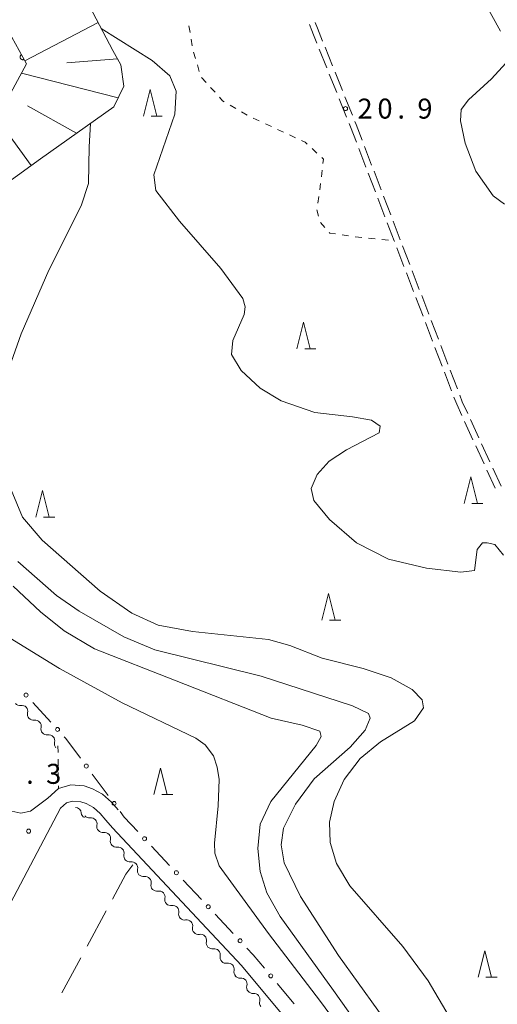
# Model space of a CAD drawing. Units: millimetres. Extents: x -74000 to -72000, y 40500 to 42000.
# Drawn here: x -72193 to -72104, y 40663 to 40848 of the extents above; entities that cross this region are included whole.
import ezdxf

# ---------------------------------------------------------------- set-up
doc = ezdxf.new("R2010")
doc.units = ezdxf.units.MM
for name, color, linetype, lineweight in [('210100_道路縁（街区線）', 7, 'Continuous', 15), ('210600_庭園路等', 7, 'Continuous', 15), ('510200_一条河川、細流', 7, 'Continuous', 15), ('610111_人工斜面(上)', 7, 'Continuous', 9), ('610199_人工斜面(中)', 7, 'Continuous', 9), ('611000_被覆(直)', 7, 'Continuous', 20), ('613000_垣', 7, 'Continuous', 20), ('630100_植生界', 7, 'Continuous', 9), ('630200_耕地界', 7, 'Continuous', 9), ('633200_針葉樹林', 7, 'Continuous', 9), ('710100_等高線（計曲線）', 7, 'Continuous', 20), ('710200_等高線（主曲線）', 7, 'Continuous', 9), ('731200_図化機測定による標高点', 7, 'Continuous', 20), ('731207_図化機測定による標高点（注記）', 7, 'Continuous', 20)]:
    doc.layers.add(name, color=color, linetype=linetype, lineweight=lineweight)
doc.styles.add('Style-WORKING', font='txt')

msp = doc.modelspace()

# ---------------------------------------------------------------- linework, layer by layer
at = {"layer": '210100_道路縁（街区線）', "flags": 128}
for points in [[(-72174.81, 40699.45), (-72176.01, 40700.84), (-72177.7, 40702.37), (-72179.62, 40703.38), (-72181.17, 40703.91), (-72183.67, 40704.09), (-72185.99, 40703.42), (-72188.02, 40701.59), (-72191.22, 40699.19), (-72193.08, 40698.81), (-72194.75, 40699.2), (-72196.73, 40699.96), (-72196.82, 40700), (-72220.59, 40712.69), (-72258.64, 40733), (-72276.17, 40742.35), (-72291.87, 40750.73)], [(-72234.54, 40606.91), (-72185.61, 40699.72), (-72184.49, 40700.73), (-72183.35, 40701.06), (-72181.77, 40700.94), (-72180.8, 40700.61), (-72179.43, 40699.89), (-72178.16, 40698.74), (-72177.09, 40697.5), (-72175.87, 40696.06), (-72151.65, 40670.21), (-72128.83, 40642.91), (-72107.3, 40614.87), (-72106.93, 40613.61), (-72107.13, 40612.21), (-72107.55, 40611.02)]]:
    msp.add_lwpolyline(points, dxfattribs=at)
at = {"layer": '210600_庭園路等'}
for p, q in [((-72134.52, 40839.006), (-72135.92, 40842.484)), ((-72137.011, 40842.111), (-72135.61, 40838.632)), ((-72135.143, 40837.473), (-72133.742, 40833.994)), ((-72132.652, 40834.368), (-72134.053, 40837.846)), ((-72133.275, 40832.835), (-72131.873, 40829.356)), ((-72130.784, 40829.729), (-72132.185, 40833.208)), ((-72129.607, 40823.532), (-72128.265, 40820.03)), ((-72127.177, 40820.403), (-72128.518, 40823.905)), ((-72127.818, 40818.863), (-72126.476, 40815.361)), ((-72125.387, 40815.734), (-72126.729, 40819.236)), ((-72126.028, 40814.194), (-72124.687, 40810.692)), ((-72123.598, 40811.065), (-72124.94, 40814.567)), ((-72121.809, 40806.396), (-72123.151, 40809.898)), ((-72122.45, 40804.856), (-72121.109, 40801.354)), ((-72120.02, 40801.727), (-72121.362, 40805.229)), ((-72120.661, 40800.187), (-72119.32, 40796.685)), ((-72118.231, 40797.058), (-72119.573, 40800.56)), ((-72118.872, 40795.518), (-72117.531, 40792.016)), ((-72116.442, 40792.389), (-72117.784, 40795.891)), ((-72117.084, 40790.849), (-72115.742, 40787.347)), ((-72114.653, 40787.721), (-72115.995, 40791.222)), ((-72115.295, 40786.18), (-72113.953, 40782.678)), ((-72112.864, 40783.052), (-72114.205, 40786.553)), ((-72113.506, 40781.511), (-72112.164, 40778.009)), ((-72111.075, 40778.383), (-72112.416, 40781.884)), ((-72109.713, 40772.263), (-72108.147, 40768.856)), ((-72107.052, 40769.232), (-72108.618, 40772.639)), ((-72107.625, 40767.721), (-72106.058, 40764.313)), ((-72104.963, 40764.689), (-72106.529, 40768.096)), ((-72105.536, 40763.178), (-72103.97, 40759.77)), ((-72102.874, 40760.147), (-72104.44, 40763.554))]:
    msp.add_line(p, q, dxfattribs=at)
at = {"layer": '210600_庭園路等', "flags": 128}
for points in [[(-72138.868, 40846.753), (-72138.43, 40845.64), (-72138.11, 40844.84), (-72137.478, 40843.27)], [(-72136.387, 40843.644), (-72137.36, 40846.06), (-72137.78, 40847.126)], [(-72131.406, 40828.197), (-72131.15, 40827.56), (-72130.054, 40824.699)], [(-72128.966, 40825.072), (-72130.08, 40827.98), (-72130.318, 40828.57)], [(-72124.239, 40809.525), (-72122.95, 40806.16), (-72122.898, 40806.023)], [(-72111.717, 40776.842), (-72111.21, 40775.52), (-72110.235, 40773.399)], [(-72109.14, 40773.775), (-72110.15, 40775.97), (-72110.627, 40777.215)]]:
    msp.add_lwpolyline(points, dxfattribs=at)
at = {"layer": '510200_一条河川、細流', "extrusion": (0, 0, -1)}
for centre, start, end in [((72193.23042, 40720.134331), 261.375509, 317.54587), ((72190.699171, 40717.367514), 317.54587, 13.716232), ((72190.699171, 40717.367514), 261.375509, 317.54587), ((72188.167922, 40714.600696), 317.54587, 13.716232), ((72188.167922, 40714.600696), 261.375509, 317.54587), ((72185.636673, 40711.833879), 317.54587, 13.716232), ((72180.585916, 40698.956113), 298.258038, 354.428399), ((72180.235172, 40699.037068), 260.835286, 317.005647), ((72177.677948, 40696.294239), 317.005647, 13.176008), ((72177.677283, 40696.289768), 261.175802, 317.346163), ((72175.136405, 40693.53179), 317.346163, 13.516524), ((72175.136405, 40693.53179), 261.175802, 317.346163), ((72172.595528, 40690.773812), 317.346163, 13.516524), ((72172.595528, 40690.773812), 261.175802, 317.346163), ((72170.05465, 40688.015834), 317.346163, 13.516524), ((72170.05465, 40688.015834), 261.175802, 317.346163), ((72167.513773, 40685.257856), 317.346163, 13.516524), ((72167.50127, 40685.28706), 260.015862, 316.186223), ((72164.905083, 40682.581083), 316.186223, 12.356584), ((72164.905083, 40682.581083), 260.015862, 316.186223), ((72162.308895, 40679.875107), 316.186223, 12.356584), ((72162.308895, 40679.875107), 260.015862, 316.186223), ((72159.712707, 40677.16913), 316.186223, 12.356584), ((72159.712707, 40677.16913), 260.015862, 316.186223), ((72157.11652, 40674.463153), 316.186223, 12.356584), ((72157.11652, 40674.463153), 260.015862, 316.186223), ((72154.520332, 40671.757177), 316.186223, 12.356584), ((72154.520332, 40671.757177), 260.015862, 316.186223), ((72151.924144, 40669.0512), 316.186223, 12.356584), ((72151.931839, 40668.986101), 263.973786, 320.144147), ((72149.528621, 40666.10738), 320.144147, 16.314509), ((72149.528621, 40666.10738), 263.973786, 320.144147), ((72147.125402, 40663.228658), 320.144147, 16.314509)]:
    msp.add_arc(centre, 1.127969, start, end, dxfattribs=at)
at = {"layer": '510200_一条河川、細流'}
for centre, start, end in [((-72192.892833, 40717.901899), 346.334521, 98.573738), ((-72190.361584, 40715.135082), 346.334521, 98.573738), ((-72187.830335, 40712.368264), 346.334521, 98.573738), ((-72182.832965, 40698.735907), 5.622354, 88.317732), ((-72179.876551, 40696.807918), 346.874744, 99.113961), ((-72177.331916, 40694.058526), 346.534229, 98.773445), ((-72174.791039, 40691.300548), 346.534229, 98.773445), ((-72172.250161, 40688.54257), 346.534229, 98.773445), ((-72169.709284, 40685.784592), 346.534229, 98.773445), ((-72167.110807, 40683.063267), 347.694169, 99.933385), ((-72164.514619, 40680.35729), 347.694169, 99.933385), ((-72161.918431, 40677.651314), 347.694169, 99.933385), ((-72159.322244, 40674.945337), 347.694169, 99.933385), ((-72156.726056, 40672.23936), 347.694169, 99.933385), ((-72154.129868, 40669.533383), 347.694169, 99.933385), ((-72151.695802, 40666.740661), 343.736244, 95.975461), ((-72149.292583, 40663.861939), 343.736244, 95.975461)]:
    msp.add_arc(centre, 1.129844, start, end, dxfattribs=at)
at = {"layer": '610111_人工斜面(上)', "flags": 128}
msp.add_lwpolyline([(-72324.66, 40968.32), (-72324.2, 40962.93), (-72320.74, 40957.54), (-72315.62, 40952.92), (-72309.46, 40949.07), (-72260.74, 40924.11), (-72219.75, 40906.24), (-72207.02, 40897.22), (-72203.73, 40893.08), (-72198.48, 40884.88), (-72175.78, 40841.87), (-72174.28, 40839.18), (-72173.72, 40835.18), (-72175.6, 40831.33), (-72189.37, 40821.59), (-72195.52, 40817.1), (-72199.43, 40810.81), (-72211.03, 40789.71), (-72213, 40785.53), (-72219.21, 40780.37)], dxfattribs=at)
at = {"layer": '610199_人工斜面(中)', "flags": 128}
for points in [[(-72178.57, 40847.17), (-72192.29, 40839.92)], [(-72174.92, 40840.32), (-72184.44, 40839.6)], [(-72174.77, 40833.02), (-72192.96, 40837.61)], [(-72182.6, 40826.38), (-72191.84, 40831.49)], [(-72191.11, 40820.32), (-72197.55, 40829.14)]]:
    msp.add_lwpolyline(points, dxfattribs=at)
at = {"layer": '611000_被覆(直)', "flags": 128}
for points in [[(-72361.17, 40958.55), (-72359.92, 40957.85), (-72347.08, 40951.36), (-72324.62, 40939.99), (-72306.55, 40930.84), (-72289.2, 40922.06), (-72270.75, 40912.72), (-72253.09, 40903.78), (-72235.03, 40894.63), (-72217.56, 40885.76), (-72192, 40839.38), (-72212.18, 40802.18), (-72212.72, 40800.52), (-72220.37, 40776.79)], [(-72192.947, 40841.098), (-72192.984, 40841.075), (-72193.019, 40841.049), (-72193.052, 40841.021), (-72193.082, 40840.989), (-72193.109, 40840.955), (-72193.133, 40840.919), (-72193.155, 40840.881), (-72193.172, 40840.841), (-72193.186, 40840.799), (-72193.196, 40840.757), (-72193.203, 40840.714), (-72193.205, 40840.67), (-72193.204, 40840.626), (-72193.2, 40840.583), (-72193.191, 40840.54), (-72193.178, 40840.499), (-72193.163, 40840.458), (-72193.143, 40840.419), (-72193.12, 40840.381), (-72193.094, 40840.347), (-72193.066, 40840.314), (-72193.035, 40840.284), (-72193, 40840.257), (-72192.964, 40840.232), (-72192.926, 40840.211), (-72192.886, 40840.194), (-72192.845, 40840.179), (-72192.802, 40840.17), (-72192.759, 40840.163), (-72192.716, 40840.16), (-72192.672, 40840.162), (-72192.628, 40840.166), (-72192.585, 40840.175), (-72192.544, 40840.187), (-72192.504, 40840.203), (-72192.464, 40840.222)], [(-72192.464, 40840.222), (-72192.947, 40841.098)]]:
    msp.add_lwpolyline(points, dxfattribs=at)
at = {"layer": '613000_垣'}
for p, q in [((-72187.443, 40715.886), (-72190.819, 40719.575)), ((-72176.659, 40702.124), (-72179.647, 40706.133)), ((-72165.13, 40688.989), (-72168.549, 40692.637)), ((-72159.148, 40682.603), (-72162.566, 40686.252)), ((-72153.165, 40676.218), (-72156.584, 40679.867)), ((-72141.708, 40662.998), (-72144.915, 40666.834))]:
    msp.add_line(p, q, dxfattribs=at)
at = {"layer": '613000_垣', "flags": 128}
for points in [[(-72181.888, 40709.14), (-72184.6, 40712.78), (-72184.911, 40713.12)], [(-72171.113, 40695.374), (-72173.63, 40698.06), (-72174.418, 40699.117)], [(-72147.32, 40669.711), (-72149.4, 40672.2), (-72150.601, 40673.482)]]:
    msp.add_lwpolyline(points, dxfattribs=at)
at = {"layer": '613000_垣'}
for centre in [(-72192.085, 40720.958), (-72186.177, 40714.503), (-72180.767, 40707.637), (-72175.539, 40700.621), (-72169.831, 40694.006), (-72163.848, 40687.62), (-72157.866, 40681.235), (-72151.883, 40674.85), (-72146.117, 40668.273)]:
    msp.add_circle(centre, 0.375, dxfattribs=at)
at = {"layer": '630100_植生界'}
for p, q in [((-72161.493, 40846.488), (-72161.283, 40845.256)), ((-72161.072, 40844.023), (-72160.862, 40842.791)), ((-72160.606, 40841.57), (-72160.254, 40840.37)), ((-72159.902, 40839.171), (-72159.551, 40837.971)), ((-72159.114, 40836.819), (-72158.274, 40835.893)), ((-72157.435, 40834.968), (-72156.595, 40834.042)), ((-72153.771, 40831.638), (-72152.695, 40831.001)), ((-72151.619, 40830.365), (-72150.543, 40829.728)), ((-72149.41, 40829.2), (-72148.276, 40828.674)), ((-72147.142, 40828.148), (-72146.009, 40827.622)), ((-72144.875, 40827.096), (-72143.741, 40826.57)), ((-72142.607, 40826.044), (-72141.473, 40825.517)), ((-72138.376, 40823.482), (-72137.456, 40822.636)), ((-72136.473, 40819.445), (-72136.626, 40818.204)), ((-72136.779, 40816.963), (-72136.931, 40815.723)), ((-72137.095, 40814.484), (-72137.297, 40813.25)), ((-72137.477, 40812.017), (-72137.186, 40810.802)), ((-72136.792, 40809.639), (-72135.967, 40808.7)), ((-72132.732, 40807.277), (-72131.496, 40807.091)), ((-72130.255, 40806.939), (-72129.012, 40806.806)), ((-72127.769, 40806.674), (-72126.526, 40806.541)), ((-72125.284, 40806.409), (-72124.041, 40806.276)), ((-72186.1, 40711.41), (-72186.083, 40710.16)), ((-72186.066, 40708.91), (-72186.048, 40707.66)), ((-72186.031, 40706.41), (-72186.014, 40705.161)), ((-72185.997, 40703.911), (-72185.99, 40703.42))]:
    msp.add_line(p, q, dxfattribs=at)
at = {"layer": '630100_植生界', "flags": 128}
for points in [[(-72155.755, 40833.116), (-72155.16, 40832.46), (-72154.846, 40832.274)], [(-72140.339, 40824.991), (-72139.69, 40824.69), (-72139.297, 40824.328)], [(-72136.536, 40821.79), (-72136.22, 40821.5), (-72136.32, 40820.685)], [(-72135.143, 40807.76), (-72135.02, 40807.62), (-72133.968, 40807.462)]]:
    msp.add_lwpolyline(points, dxfattribs=at)
at = {"layer": '630200_耕地界'}
for p, q in [((-72180.607, 40673.872), (-72177.042, 40680.471)), ((-72185.36, 40665.074), (-72181.795, 40671.673))]:
    msp.add_line(p, q, dxfattribs=at)
at = {"layer": '630200_耕地界', "flags": 128}
msp.add_lwpolyline([(-72175.854, 40682.67), (-72173.32, 40687.36), (-72172.06, 40689.126)], dxfattribs=at)
at = {"layer": '633200_針葉樹林'}
for p, q in [((-72168.592, 40829.59), (-72166.508, 40829.59)), ((-72139.752, 40785.9), (-72137.668, 40785.9)), ((-72108.362, 40756.87), (-72106.278, 40756.87)), ((-72188.782, 40754.36), (-72186.698, 40754.36)), ((-72135.072, 40735.03), (-72132.988, 40735.03)), ((-72166.612, 40702.27), (-72164.528, 40702.27)), ((-72105.712, 40668), (-72103.628, 40668))]:
    msp.add_line(p, q, dxfattribs=at)
at = {"layer": '633200_針葉樹林', "flags": 128}
for points in [[(-72170.05, 40829.59), (-72168.8, 40834.59), (-72167.55, 40829.59)], [(-72141.21, 40785.9), (-72139.96, 40790.9), (-72138.71, 40785.9)], [(-72109.82, 40756.87), (-72108.57, 40761.87), (-72107.32, 40756.87)], [(-72190.24, 40754.36), (-72188.99, 40759.36), (-72187.74, 40754.36)], [(-72136.53, 40735.03), (-72135.28, 40740.03), (-72134.03, 40735.03)], [(-72168.07, 40702.27), (-72166.82, 40707.27), (-72165.57, 40702.27)], [(-72107.17, 40668), (-72105.92, 40673), (-72104.67, 40668)]]:
    msp.add_lwpolyline(points, dxfattribs=at)
at = {"layer": '710100_等高線（計曲線）', "flags": 128}
msp.add_lwpolyline([(-72102.42, 40747.2), (-72104.07, 40749.19), (-72105.46, 40749.49), (-72106.37, 40749.53), (-72107.35, 40748.24), (-72107.89, 40744.35), (-72110.43, 40744.01), (-72116.86, 40744.75), (-72124.02, 40746.47), (-72130.02, 40749.49), (-72135.11, 40753.89), (-72138.04, 40757.44), (-72138.52, 40759.73), (-72137.43, 40762.31), (-72135.15, 40764.86), (-72131.89, 40766.99), (-72125.75, 40770.18), (-72125.57, 40771.43), (-72127.23, 40772.55), (-72130.8, 40773.17), (-72137.82, 40773.96), (-72144.18, 40776.13), (-72148.14, 40778.52), (-72151.69, 40781.86), (-72153.53, 40784.84), (-72153.23, 40787.46), (-72151.14, 40792.38), (-72150.91, 40793.79), (-72151.39, 40795.39), (-72155.52, 40801), (-72163.26, 40809.87), (-72167.71, 40815.62), (-72168.11, 40818.58), (-72164.15, 40829.94), (-72163.9, 40834.29), (-72165.1, 40837.11), (-72168.4, 40840.02), (-72177.96, 40846)], dxfattribs=at)
at = {"layer": '710200_等高線（主曲線）', "flags": 128}
for points in [[(-72108.18, 40854.99), (-72103, 40845.51)], [(-72101.99, 40839.53), (-72104.65, 40836.57), (-72108.98, 40832.66), (-72110.35, 40830.85), (-72110.48, 40828.72), (-72109.63, 40824.52), (-72107.64, 40819.22), (-72104.35, 40814.6), (-72102.25, 40813.05)], [(-72196.4, 40779.17), (-72193, 40788.72), (-72187.82, 40800.68), (-72181.73, 40812.74), (-72180.35, 40816.92), (-72180.25, 40823.84), (-72180, 40828.22)], [(-72104.08, 40646.23), (-72116.57, 40667.34), (-72121.32, 40673.8), (-72131.28, 40685.17), (-72133.8, 40689.38), (-72134.99, 40693.28), (-72135.11, 40697.09), (-72134.24, 40700.98), (-72132.36, 40705.14), (-72129.33, 40709.04), (-72125.5, 40712.16), (-72119.12, 40716.11), (-72117.46, 40718.58), (-72117.72, 40720.07), (-72119.55, 40722.01), (-72123.5, 40724.16), (-72128.79, 40725.95), (-72136.44, 40727.88), (-72142.56, 40730.26), (-72146.54, 40731.35), (-72160.82, 40732.89), (-72167.27, 40734.1), (-72172.24, 40736.32), (-72178.16, 40740.48), (-72189.03, 40750), (-72192.78, 40754.36), (-72194.9, 40759.49)], [(-72193.61, 40746.04), (-72186.38, 40739.63), (-72182.11, 40736.67), (-72173.73, 40731.9), (-72167.88, 40729.42), (-72147.94, 40724.48), (-72130.75, 40718.95), (-72127.75, 40717.48), (-72127.43, 40716.64), (-72128.41, 40714.34), (-72131.24, 40711.18), (-72137.95, 40705.27), (-72141.45, 40700.49), (-72143.76, 40695.99), (-72144.2, 40692.87), (-72143.59, 40689.49), (-72140.56, 40683.19), (-72133.38, 40672.1), (-72118.66, 40651.56)], [(-72112.63, 40634.95), (-72134.36, 40665.5), (-72144.38, 40679.4), (-72146.85, 40683.82), (-72148.11, 40687.84), (-72148.56, 40692.17), (-72148.09, 40696.71), (-72146.1, 40700.99), (-72137.57, 40711.51), (-72136.69, 40713.16), (-72136.88, 40714.17), (-72140.2, 40715.29), (-72146.06, 40716.61), (-72163.91, 40723.64), (-72179.25, 40729.62), (-72184.93, 40733), (-72189.38, 40736.56), (-72194.52, 40741.38)], [(-72123.92, 40646.1), (-72136.8, 40663.44), (-72146.54, 40676.25), (-72155.8, 40688.93), (-72156.66, 40691.28), (-72156.72, 40693.17), (-72155.98, 40700.15), (-72155.8, 40705.12), (-72156.17, 40707.45), (-72156.9, 40709.54), (-72158.45, 40711.6), (-72160.21, 40712.85), (-72174.01, 40719.47), (-72185.78, 40725.91), (-72195.9, 40732.16)]]:
    msp.add_lwpolyline(points, dxfattribs=at)
at = {"layer": '731200_図化機測定による標高点'}
for centre in [(-72132.09, 40830.99), (-72191.6, 40695.42)]:
    msp.add_circle(centre, 0.375, dxfattribs=at)

# ---------------------------------------------------------------- texts
at = {"layer": '731207_図化機測定による標高点（注記）', "style": 'Style-WORKING'}
for s, p in [('2', (-72129.84, 40829.11)), ('0', (-72126.09, 40829.11)), ('9', (-72118.59, 40829.11)), ('.', (-72122.34, 40829.11)), ('3', (-72188.31, 40704.3)), ('.', (-72192.06, 40704.3))]:
    msp.add_text(s, height=3.75, dxfattribs=at).set_placement(p)

doc.saveas('drawing.dxf')
